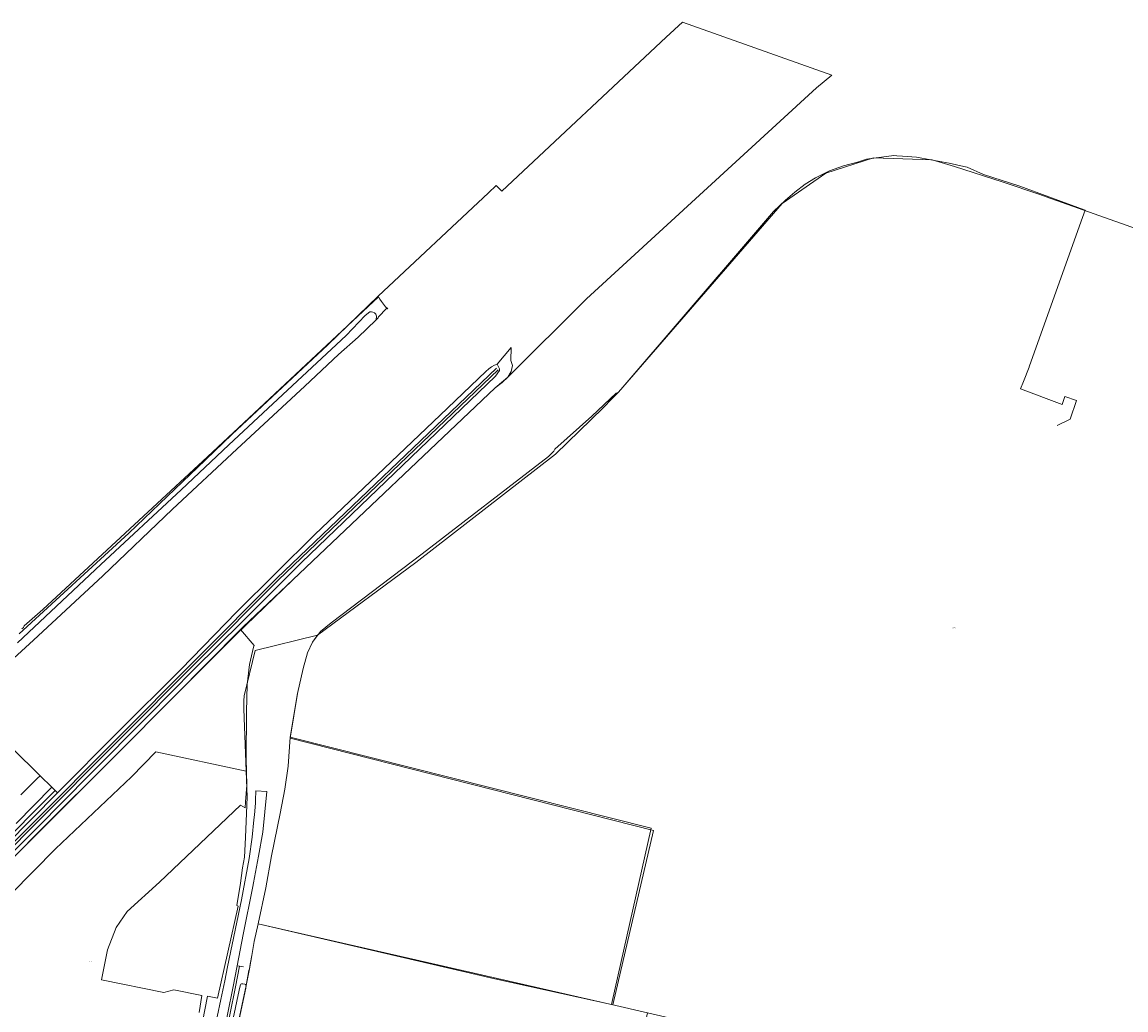
# Model space of a CAD drawing. Units: metres. Extents: x 206236 to 209642, y 434741 to 438221.
# Drawn here: x 208074 to 208538, y 437806 to 438221 of the extents above; entities that cross this region are included whole.
import ezdxf
from ezdxf.enums import TextEntityAlignment as Align

# ---------------------------------------------------------------- set-up
doc = ezdxf.new("R2010")
doc.units = ezdxf.units.M
doc.layers.get('0').update_dxf_attribs({"color": 8})
for name, color, linetype, lineweight in [('B-WE-GR-BOUWLAND-GV', 8, 'Continuous', 13), ('B-WE-GR-GRAS-GV', 8, 'Continuous', 13), ('B-WE-GR-GROENVOORZIENING-GV', 8, 'Continuous', 18), ('B-WE-KG-GRENS_PERCEEL-GV', 6, 'Continuous', 18), ('B-WE-KG-GRENS_PERCEEL-S', 8, 'Continuous', 25), ('B-WE-OG-WATER-GV', 8, 'Continuous', 18), ('B-WE-OG-WATER_SLOOT-GV', 8, 'Continuous', 18), ('B-WE-OG-WEG-GV', 8, 'Continuous', 18), ('B-WE-VH-VERHARDING_ASFALT-GV', 8, 'Continuous', 18)]:
    doc.layers.add(name, color=color, linetype=linetype, lineweight=lineweight)
doc.styles.add('NLCS-ISO', font='NLCS-ISO.ttf', dxfattribs={"height": 1.8})

# ---------------------------------------------------------------- blocks, each defined once
blk = doc.blocks.new('SKG-PERCEELNUMMER-SO')
at = {"style": 'NLCS-ISO', "oblique": 10, "flags": 1}
blk.add_attdef('GEMEENTECODE', text='', height=1.8, dxfattribs=at).set_placement((0, 2.6), align=Align.MIDDLE_CENTER)
at = {"style": 'NLCS-ISO', "oblique": 10}
blk.add_attdef('SECTIE', text='', height=1.8, dxfattribs=at).set_placement((-0.5, 0), align=Align.MIDDLE_RIGHT)
blk.add_attdef('PERCEELNUMMER', text='', height=1.8, dxfattribs=at).set_placement((0.5, 0), align=Align.MIDDLE_LEFT)

msp = doc.modelspace()

# ---------------------------------------------------------------- linework, layer by layer
at = {"layer": 'B-WE-GR-BOUWLAND-GV'}
msp.add_lwpolyline([(208148.517, 437804.766), (208149.647, 437811.829), (208137.933, 437814.325), (208133.661, 437813.123), (208107.513, 437818.458), (208109.977, 437831.115), (208113.645, 437840.517), (208118.23, 437847.242), (208131.839, 437859.565), (208165.935, 437891.807), (208167.893, 437890.798), (208168.07, 437893.255), (208168.579, 437900.328), (208168.283, 437911.364), (208168.422, 437931.088), (208168.73, 437942.533), (208169.719, 437951.016), (208171.314, 437958.254), (208171.603, 437958.967), (208165.892, 437965.639), (208138.13, 437937.712), (208113.21, 437912.606), (208081.395, 437880.792), (208060.763, 437860.396)], dxfattribs=at)
at = {"layer": 'B-WE-GR-GRAS-GV'}
for points in [[(208509.056, 438051.417), (208514.517, 438054.084), (208517.196, 438061.961), (208512.288, 438063.556), (208511.144, 438060.223), (208493.718, 438066.781), (208494.875, 438069.892), (208497.23, 438075.922), (208497.251, 438075.982), (208497.271, 438076.03), (208519.196, 438137.291), (208520.791, 438141.838), (208517.756, 438142.956), (208493.377, 438151.973), (208478.147, 438156.827), (208471.262, 438159.989), (208469.89, 438160.229), (208463.703, 438161.669), (208455.923, 438163.018), (208449.946, 438164.14), (208444.117, 438164.611), (208441.641, 438164.653), (208440.464, 438164.81), (208437.319, 438164.412), (208430.851, 438163.595), (208428.9, 438163.348), (208425.136, 438162.071), (208419.248, 438160.497), (208413.445, 438158.459), (208407.465, 438155.424), (208403.129, 438152.736), (208398.857, 438149.507), (208394.889, 438146.117), (208389.846, 438141.251), (208380.567, 438130.538), (208325.664, 438066.472), (208324.752, 438065.358), (208324.245, 438065.042), (208323.801, 438064.995), (208313.558, 438055.369), (208298.032, 438041.411), (208297.629, 438040.65), (208296.526, 438039.598), (208295.285, 438038.396), (208242.182, 437997.499), (208204.025, 437968.491), (208199.533, 437964.902), (208196.155, 437960.382), (208194.046, 437955.851), (208192.273, 437949.233), (208189.929, 437938.799), (208186.772, 437920.012), (208339.396, 437881.23), (208322.388, 437807.924), (208173.286, 437841.96), (208171.723, 437834.527), (208170.661, 437828.644), (208170.036, 437825.002), (208169.702, 437823.085), (208169.357, 437822.342), (208168.304, 437816.054), (208168.106, 437815.02), (208159.412, 437774.442)], [(208072.143, 437960.113), (208107.274, 437992.985), (208141.023, 438024.388), (208160.947, 438043.318), (208210.337, 438089.152), (208218.294, 438097.645), (208220.215, 438099.139), (208220.967, 438099.198), (208221.56, 438099.03), (208222.206, 438098.688), (208222.828, 438098.115), (208223.059, 438097.301), (208222.934, 438095.863), (208223.693, 438096.595), (208223.865, 438097.024), (208227.312, 438100.494), (208227.857, 438100.415), (208227.677, 438100.522), (208226.887, 438101.311), (208225.559, 438102.939), (208225.195, 438103.463), (208224.442, 438104.544), (208223.85, 438105.52), (208152.002, 438038.275), (208082.867, 437974.055), (208074.991, 437967.201), (208074.757, 437966.518), (208074.049, 437965.899)], [(208060.763, 437860.396), (208081.395, 437880.792), (208113.21, 437912.606), (208138.13, 437937.712), (208165.892, 437965.639), (208167.012, 437966.766), (208187.87, 437986.569), (208272.872, 438067.275), (208275.791, 438069.458), (208278.269, 438071.709), (208279.653, 438074.063), (208280.154, 438076.553), (208279.511, 438078.666), (208279.601, 438084.104), (208273.724, 438077.163), (208274.369, 438076.017), (208274.752, 438075.142), (208274.678, 438074.451), (208273.064, 438072.122), (208191.498, 437993.846), (208166.404, 437968.706), (208146.405, 437949.065), (208127.176, 437929.463), (208102.455, 437904.603), (208080.607, 437882.446), (208057.787, 437859.87)], [(208061.9, 437871.894), (208087.991, 437898.047), (208086.622, 437899.405), (208071.69, 437884.18)], [(208067.328, 437875.109), (208089.039, 437897.008), (208087.991, 437898.047), (208061.9, 437871.894)]]:
    msp.add_lwpolyline(points, dxfattribs=at)
at = {"layer": 'B-WE-GR-GROENVOORZIENING-GV'}
msp.add_lwpolyline([(208071.69, 437884.18), (208086.622, 437899.405), (208081.721, 437904.267), (208080.658, 437903.192), (208077.109, 437899.67), (208073.551, 437896.158)], dxfattribs=at)
at = {"layer": 'B-WE-KG-GRENS_PERCEEL-GV'}
for points in [[(208043.481, 437842.558), (208081.217, 437880.699), (208113.21, 437912.606), (208138.13, 437937.712), (208164.193, 437963.762), (208187.87, 437986.569), (208272.872, 438067.275), (208278.269, 438071.709), (208311.322, 438104.63), (208407.934, 438193.252), (208414.336, 438198.663), (208351.592, 438220.907), (208344.787, 438214.535), (208275.672, 438149.821), (208273.391, 438152.21), (208270.166, 438149.108), (208223.746, 438105.692), (208202.663, 438085.311), (208162.262, 438047.675), (208147.645, 438033.603), (208144.718, 438030.785), (208118.967, 438006.12), (208072.863, 437963.838)], [(208612.07, 438109.396), (208504.366, 438147.46), (208501.728, 438148.392), (208485.892, 438153.765), (208465.948, 438160.287), (208456.478, 438163.004), (208431.86, 438163.855), (208411.787, 438157.449), (208393.447, 438144.663), (208324.785, 438065.421), (208322.09, 438062.716), (208318.313, 438058.847), (208298.23, 438039.373), (208239.54, 437993.887), (208198.332, 437963.295), (208196.155, 437960.382), (208194.046, 437955.851), (208192.273, 437949.233), (208189.929, 437938.799), (208186.84, 437920.416), (208338.408, 437882.149), (208321.813, 437808.055), (208336.983, 437804.592), (208588.054, 437746.658)], [(208159.195, 437773.407), (208168.304, 437816.054), (208169.702, 437823.085), (208170.661, 437828.644), (208171.723, 437834.527), (208173.286, 437841.96), (208176.492, 437857.202), (208178.888, 437870.637), (208182.637, 437888.372), (208184.574, 437898.643), (208185.957, 437908.311), (208186.84, 437920.416), (208189.929, 437938.799), (208192.273, 437949.233), (208194.046, 437955.851), (208196.155, 437960.382), (208198.332, 437963.295), (208172.126, 437956.807), (208167.509, 437937.852), (208167.253, 437935.697), (208167.276, 437932.312), (208168.314, 437906.102), (208168.737, 437895.425), (208168.508, 437891.884), (208168.009, 437878.306), (208167.534, 437869.975), (208166.817, 437865.601), (208165.844, 437859.071), (208164.355, 437849.663), (208164.943, 437849.474), (208156.316, 437810.764), (208152.101, 437811.568), (208143.013, 437765.549)]]:
    msp.add_lwpolyline(points, dxfattribs=at)
for points in [[(208012.659, 437786.993), (208013.211, 437786.822), (208141.118, 437756.44), (208143.013, 437765.549), (208152.101, 437811.568), (208156.316, 437810.764), (208164.943, 437849.474), (208164.355, 437849.663), (208165.844, 437859.071), (208166.817, 437865.601), (208167.534, 437869.975), (208168.009, 437878.306), (208168.508, 437891.884), (208168.737, 437895.425), (208168.314, 437906.102), (208130.334, 437914.308), (208120.071, 437903.754), (208088.216, 437873.555), (208050.731, 437835.667), (208033.491, 437816.72), (208019.584, 437798.914), (208017.819, 437795.612)], [(208173.286, 437841.96), (208171.723, 437834.527), (208170.661, 437828.644), (208169.702, 437823.085), (208168.304, 437816.054), (208159.195, 437773.407), (208156.296, 437758.233), (208155.135, 437752.943), (208317.167, 437716.257), (208336.983, 437804.592), (208321.813, 437808.055), (208272.78, 437818.9)]]:
    msp.add_lwpolyline(points, close=True, dxfattribs=at)
at = {"layer": 'B-WE-OG-WATER-GV'}
for points in [[(208273.423, 438075.493), (208181.142, 437987.201), (208079.245, 437884.898), (208040.474, 437845.869)], [(208041.191, 437845.171), (208079.954, 437884.193), (208181.842, 437986.487), (208274.114, 438074.771)]]:
    msp.add_lwpolyline(points, dxfattribs=at)
at = {"layer": 'B-WE-OG-WATER_SLOOT-GV'}
for points in [[(208050.476, 437935.256), (208079, 437961.173), (208108.09, 437988.272), (208137.361, 438016.175), (208164.306, 438041.502), (208192.929, 438067.933), (208207.125, 438081.25), (208215.31, 438088.475), (208222.715, 438095.652), (208222.934, 438095.863), (208223.059, 438097.301), (208222.828, 438098.115), (208222.206, 438098.688), (208221.56, 438099.03), (208220.967, 438099.198), (208220.215, 438099.139), (208218.294, 438097.645), (208210.337, 438089.152), (208160.947, 438043.318), (208141.023, 438024.388), (208107.274, 437992.985), (208072.143, 437960.113)], [(208057.787, 437859.87), (208080.607, 437882.446), (208102.455, 437904.603), (208127.176, 437929.463), (208146.405, 437949.065), (208166.404, 437968.706), (208191.498, 437993.846), (208273.064, 438072.122), (208274.678, 438074.451), (208274.752, 438075.142), (208274.369, 438076.017), (208273.724, 438077.163), (208272.669, 438076.788), (208271.368, 438076.066), (208270.269, 438075.22), (208269.02, 438074.088), (208249.826, 438055.778), (208197.111, 438005.586), (208164.312, 437973.171), (208140.828, 437948.834), (208114.384, 437922.497), (208089.039, 437897.008), (208067.328, 437875.109)], [(208040.474, 437845.869), (208079.245, 437884.898), (208181.142, 437987.201), (208273.423, 438075.493)], [(208274.114, 438074.771), (208181.842, 437986.487), (208079.954, 437884.193), (208041.191, 437845.171)]]:
    msp.add_lwpolyline(points, dxfattribs=at)
at = {"layer": 'B-WE-OG-WEG-GV'}
for points in [[(208073.551, 437896.158), (208077.109, 437899.67), (208080.658, 437903.192), (208081.721, 437904.267), (208070.014, 437915.878)], [(208156.604, 437780.197), (208163.81, 437815.487), (208165.511, 437824.224), (208164.529, 437824.416), (208162.829, 437815.683), (208155.625, 437780.4)], [(208167.193, 437823.897), (208165.511, 437824.224), (208163.81, 437815.487), (208156.604, 437780.197)], [(208157.793, 437778.425), (208165.411, 437814.159), (208165.779, 437815.902), (208165.905, 437816.342), (208166.086, 437816.665), (208166.301, 437816.814), (208166.955, 437816.779), (208167.761, 437816.702), (208168.047, 437816.58), (208168.304, 437816.054), (208169.357, 437822.342), (208169.702, 437823.085)]]:
    msp.add_lwpolyline(points, dxfattribs=at)
at = {"layer": 'B-WE-VH-VERHARDING_ASFALT-GV'}
msp.add_lwpolyline([(208155.625, 437780.4), (208162.829, 437815.683), (208164.529, 437824.416), (208167.078, 437837.504), (208171.151, 437857.655), (208171.436, 437859.225), (208173.477, 437870.457), (208175.309, 437880.537), (208176.961, 437897.634), (208172.42, 437897.861), (208172.277, 437893.908), (208172.177, 437892.764), (208171.75, 437887.858), (208171.564, 437885.726), (208170.777, 437878.47), (208169.544, 437869.396), (208166.268, 437852.112), (208160.473, 437823.892), (208159.278, 437818.072), (208158.86, 437816.034), (208157.653, 437810.157), (208156.161, 437802.892)], dxfattribs=at)

# ---------------------------------------------------------------- block references
at = {"layer": 'B-WE-KG-GRENS_PERCEEL-S', "xscale": 0.25, "yscale": 0.25, "zscale": 0.25}
for p, values in [((208465.716, 437966.358), {'PERCEELNUMMER': '57', 'SECTIE': 'O'}), ((208102.862, 437826.019), {'PERCEELNUMMER': '51', 'SECTIE': 'O'})]:
    msp.add_blockref('SKG-PERCEELNUMMER-SO', p, dxfattribs=at).add_auto_attribs(values)

doc.saveas('drawing.dxf')
